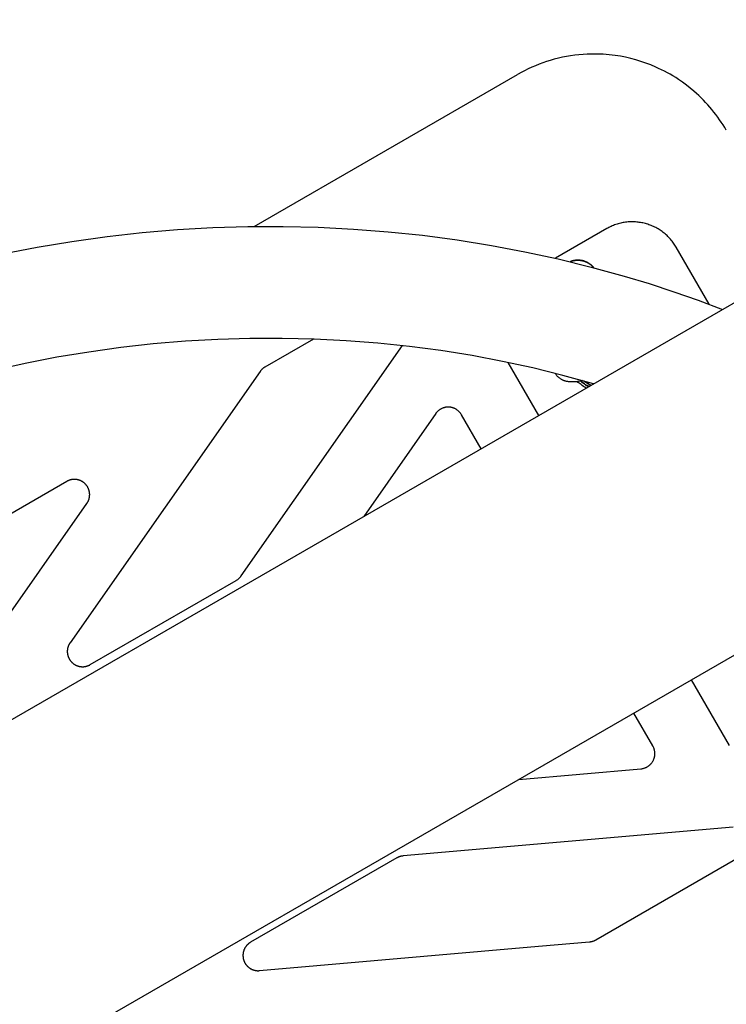
# Model space of a CAD drawing. Units: millimetres. Extents: x -3690 to 10029, y -6378 to 6378.
# Drawn here: x 4776 to 4915, y -2755 to -2561 of the extents above; entities that cross this region are included whole.
import ezdxf

# ---------------------------------------------------------------- set-up
doc = ezdxf.new("R2010")
doc.units = ezdxf.units.MM
doc.layers.add('ORG1025DY 2D', color=7, linetype='Continuous', true_color=0x000000)

msp = doc.modelspace()

# ---------------------------------------------------------------- linework, layer by layer
at = {"layer": 'ORG1025DY 2D', "color": 18, "lineweight": -3, "true_color": 0x000000}
for points in [[(6272.6, -1833.97), (3206.9, -3604.03)], [(6302.6, -1885.93), (3236.9, -3655.99)], [(4915.01, -2583.04), (4914.69, -2582.51), (4914.36, -2581.98), (4914.03, -2581.46), (4913.68, -2580.95), (4913.32, -2580.44), (4912.96, -2579.95), (4912.58, -2579.46), (4912.19, -2578.98), (4911.78, -2578.49), (4911.37, -2578.02), (4910.94, -2577.55), (4910.5, -2577.09), (4910.05, -2576.64), (4909.6, -2576.21), (4909.13, -2575.78), (4908.66, -2575.36), (4907.93, -2574.74), (4907.17, -2574.15), (4906.4, -2573.58), (4905.61, -2573.04), (4905.07, -2572.69), (4904.53, -2572.36), (4903.98, -2572.03), (4903.43, -2571.72), (4902.87, -2571.42), (4902.3, -2571.14), (4901.72, -2570.86), (4901.14, -2570.6), (4900.19, -2570.19), (4899.22, -2569.83), (4898.24, -2569.49), (4897.25, -2569.19), (4896.25, -2568.92), (4895.24, -2568.69), (4894.22, -2568.49), (4893.19, -2568.33), (4892.61, -2568.25), (4892.02, -2568.19), (4891.43, -2568.13), (4890.84, -2568.09), (4890.24, -2568.06), (4889.65, -2568.05), (4889.06, -2568.04), (4888.46, -2568.04), (4887.67, -2568.07), (4886.88, -2568.12), (4886.06, -2568.19), (4885.23, -2568.28), (4884.41, -2568.39), (4883.6, -2568.53)], [(4883.6, -2568.53), (4882.84, -2568.68), (4882.07, -2568.85), (4881.17, -2569.08), (4880.43, -2569.3), (4879.69, -2569.53), (4878.96, -2569.78), (4878.24, -2570.04), (4877.51, -2570.34), (4876.79, -2570.65), (4876.08, -2570.98), (4875.37, -2571.32), (4874.75, -2571.65), (4874.14, -2571.99)], [(4822.27, -2601.94), (4874.02, -2572.06)], [(4874.14, -2571.99), (4874.02, -2572.06)], [(4905.18, -2606.03), (4905.06, -2605.82), (4904.93, -2605.61), (4904.79, -2605.4), (4904.65, -2605.2), (4904.51, -2605.01), (4904.36, -2604.81), (4904.2, -2604.62), (4904.04, -2604.44), (4903.88, -2604.25), (4903.71, -2604.08), (4903.54, -2603.9), (4903.36, -2603.73), (4903.18, -2603.57), (4903, -2603.41), (4902.81, -2603.25), (4902.61, -2603.1), (4902.42, -2602.95), (4902.22, -2602.81), (4902.01, -2602.67), (4901.81, -2602.54), (4901.6, -2602.41), (4901.38, -2602.29), (4901.17, -2602.17), (4900.95, -2602.06), (4900.73, -2601.96), (4900.5, -2601.85), (4900.28, -2601.76), (4900.05, -2601.67), (4899.82, -2601.59), (4899.59, -2601.51), (4899.35, -2601.44), (4899.11, -2601.37), (4898.87, -2601.31), (4898.64, -2601.25), (4898.4, -2601.21), (4898.15, -2601.16), (4897.91, -2601.13), (4897.67, -2601.09), (4897.43, -2601.07), (4897.18, -2601.05), (4896.94, -2601.04), (4896.69, -2601.03), (4896.45, -2601.03), (4896.2, -2601.03), (4895.96, -2601.04), (4895.71, -2601.06), (4895.47, -2601.08), (4895.22, -2601.11), (4894.98, -2601.15), (4894.74, -2601.19), (4894.5, -2601.24), (4894.26, -2601.29), (4894.02, -2601.35), (4893.78, -2601.41), (4893.55, -2601.48), (4893.31, -2601.56), (4893.08, -2601.64), (4892.85, -2601.73), (4892.62, -2601.82), (4892.4, -2601.92), (4892.18, -2602.02), (4891.96, -2602.13), (4891.74, -2602.25), (4891.52, -2602.37)], [(4772.83, -2607.31), (4779.64, -2606), (4786.49, -2604.87), (4793.38, -2603.92), (4800.28, -2603.15), (4807.21, -2602.56), (4814.15, -2602.17), (4821.06, -2601.95), (4827.96, -2601.93), (4834.87, -2602.09), (4841.78, -2602.44), (4848.58, -2602.97), (4855.36, -2603.68), (4862.13, -2604.58), (4868.87, -2605.66), (4875.44, -2606.9), (4881.98, -2608.32), (4888.48, -2609.92), (4894.94, -2611.7), (4899.83, -2613.18), (4904.68, -2614.76), (4909.5, -2616.44), (4914.29, -2618.23)], [(4891.52, -2602.37), (4881.43, -2608.2)], [(4911.65, -2617.23), (4905.18, -2606.03)], [(4888.93, -2632.87), (4882.93, -2631.21), (4877.02, -2629.76), (4871.07, -2628.46), (4865.08, -2627.33), (4858.93, -2626.34), (4852.77, -2625.52), (4846.58, -2624.87), (4840.37, -2624.39), (4834.06, -2624.07), (4827.75, -2623.93), (4821.43, -2623.95), (4815.12, -2624.14), (4808.77, -2624.51), (4802.43, -2625.04), (4796.1, -2625.75), (4789.79, -2626.62), (4783.52, -2627.66), (4777.27, -2628.86), (4771.05, -2630.23)], [(4833.94, -2624.07), (4824.4, -2629.58)], [(4819.72, -2670.63), (4851.42, -2625.37)], [(4824.4, -2629.58), (4824.33, -2629.62), (4824.26, -2629.66), (4824.19, -2629.71), (4824.13, -2629.75), (4824.06, -2629.8), (4824, -2629.85), (4823.94, -2629.91), (4823.87, -2629.96), (4823.81, -2630.02), (4823.76, -2630.08), (4823.7, -2630.13), (4823.65, -2630.19), (4823.59, -2630.26), (4823.54, -2630.32), (4823.49, -2630.39), (4823.44, -2630.45)], [(4872.07, -2628.67), (4878.1, -2639.12)], [(4823.44, -2630.45), (4786.12, -2683.76)], [(4886.73, -2632.24), (4886.35, -2632.32), (4885.97, -2632.39), (4885.79, -2632.42), (4885.61, -2632.45), (4885.43, -2632.47), (4885.24, -2632.49), (4885.05, -2632.5), (4884.87, -2632.51), (4884.68, -2632.51), (4884.49, -2632.51), (4884.37, -2632.5), (4884.25, -2632.49), (4884.12, -2632.48), (4884, -2632.46), (4883.87, -2632.44), (4883.74, -2632.42), (4883.61, -2632.39), (4883.48, -2632.36), (4883.38, -2632.33), (4883.27, -2632.29), (4883.17, -2632.26), (4883.06, -2632.22), (4882.96, -2632.17), (4882.85, -2632.13), (4882.75, -2632.08), (4882.64, -2632.02), (4882.55, -2631.97), (4882.46, -2631.91), (4882.37, -2631.85), (4882.28, -2631.79), (4882.19, -2631.72), (4882.1, -2631.65), (4882.02, -2631.58), (4881.94, -2631.51), (4881.86, -2631.43), (4881.78, -2631.35), (4881.71, -2631.27), (4881.64, -2631.18), (4881.57, -2631.09), (4881.5, -2631), (4881.44, -2630.91), (4881.37, -2630.81)], [(4887.48, -2633.71), (4887.22, -2633.54), (4886.97, -2633.38), (4886.72, -2633.2), (4886.47, -2633.02), (4886.29, -2632.88), (4886.11, -2632.73), (4885.94, -2632.58), (4885.77, -2632.43)], [(4862.99, -2638.95), (4862.94, -2638.87), (4862.89, -2638.79), (4862.84, -2638.71), (4862.78, -2638.63), (4862.72, -2638.56), (4862.66, -2638.49), (4862.6, -2638.42), (4862.54, -2638.35), (4862.47, -2638.28), (4862.4, -2638.22), (4862.33, -2638.16), (4862.26, -2638.1), (4862.18, -2638.04), (4862.11, -2637.99), (4862.03, -2637.93), (4861.95, -2637.88), (4861.87, -2637.84), (4861.79, -2637.79), (4861.7, -2637.75), (4861.62, -2637.71), (4861.53, -2637.67), (4861.44, -2637.64), (4861.35, -2637.61), (4861.26, -2637.58), (4861.17, -2637.55), (4861.08, -2637.53), (4860.99, -2637.51), (4860.9, -2637.49), (4860.81, -2637.48), (4860.71, -2637.46), (4860.62, -2637.46), (4860.52, -2637.45), (4860.43, -2637.45), (4860.34, -2637.45), (4860.24, -2637.45), (4860.15, -2637.46), (4860.05, -2637.47), (4859.96, -2637.48), (4859.87, -2637.49), (4859.78, -2637.51), (4859.68, -2637.53), (4859.59, -2637.56), (4859.5, -2637.58), (4859.41, -2637.61), (4859.33, -2637.64), (4859.24, -2637.68), (4859.15, -2637.72), (4859.07, -2637.76), (4858.98, -2637.8), (4858.9, -2637.85), (4858.82, -2637.89), (4858.74, -2637.94), (4858.66, -2638), (4858.59, -2638.05), (4858.51, -2638.11), (4858.44, -2638.17), (4858.37, -2638.23), (4858.3, -2638.3), (4858.23, -2638.36), (4858.17, -2638.43), (4858.11, -2638.5), (4858.05, -2638.58), (4857.99, -2638.65), (4857.94, -2638.73)], [(4857.94, -2638.73), (4843.79, -2658.94)], [(4866.84, -2645.62), (4862.99, -2638.95)], [(4785.47, -2652.05), (4756.78, -2668.62)], [(4789.42, -2656.37), (4789.46, -2656.32), (4789.5, -2656.27), (4789.53, -2656.21), (4789.56, -2656.16), (4789.59, -2656.1), (4789.62, -2656.05), (4789.65, -2655.99), (4789.68, -2655.93), (4789.71, -2655.87), (4789.73, -2655.82), (4789.76, -2655.76), (4789.78, -2655.7), (4789.8, -2655.64), (4789.82, -2655.58), (4789.84, -2655.52), (4789.86, -2655.45), (4789.87, -2655.39), (4789.89, -2655.33), (4789.9, -2655.27), (4789.92, -2655.21), (4789.93, -2655.14), (4789.94, -2655.08), (4789.94, -2655.02), (4789.95, -2654.96), (4789.96, -2654.89), (4789.96, -2654.83), (4789.96, -2654.77), (4789.97, -2654.7), (4789.97, -2654.64), (4789.97, -2654.58), (4789.96, -2654.51), (4789.96, -2654.45), (4789.95, -2654.39), (4789.95, -2654.32), (4789.94, -2654.26), (4789.93, -2654.2), (4789.92, -2654.13), (4789.91, -2654.07), (4789.9, -2654.01), (4789.88, -2653.95), (4789.87, -2653.89), (4789.85, -2653.83), (4789.83, -2653.77), (4789.81, -2653.71), (4789.79, -2653.65), (4789.77, -2653.59), (4789.75, -2653.53), (4789.72, -2653.47), (4789.7, -2653.41), (4789.67, -2653.35), (4789.64, -2653.3), (4789.61, -2653.24), (4789.58, -2653.19), (4789.55, -2653.13), (4789.52, -2653.08), (4789.49, -2653.02), (4789.45, -2652.97), (4789.42, -2652.92), (4789.38, -2652.87), (4789.34, -2652.82), (4789.3, -2652.77), (4789.26, -2652.72), (4789.22, -2652.67), (4789.18, -2652.63), (4789.14, -2652.58), (4789.09, -2652.53), (4789.05, -2652.49), (4789, -2652.45), (4788.95, -2652.4), (4788.91, -2652.36), (4788.86, -2652.32), (4788.81, -2652.28), (4788.76, -2652.25), (4788.71, -2652.21), (4788.66, -2652.17), (4788.6, -2652.14), (4788.55, -2652.1), (4788.5, -2652.07), (4788.44, -2652.04), (4788.39, -2652.01), (4788.33, -2651.98), (4788.27, -2651.95), (4788.22, -2651.92), (4788.16, -2651.9), (4788.1, -2651.87), (4788.04, -2651.85), (4787.98, -2651.83), (4787.92, -2651.81), (4787.86, -2651.79), (4787.8, -2651.77), (4787.74, -2651.75), (4787.68, -2651.74), (4787.62, -2651.72), (4787.56, -2651.71), (4787.49, -2651.7), (4787.43, -2651.69), (4787.37, -2651.68), (4787.31, -2651.67), (4787.24, -2651.66), (4787.18, -2651.66), (4787.12, -2651.66), (4787.05, -2651.65), (4786.99, -2651.65), (4786.93, -2651.65), (4786.86, -2651.65), (4786.8, -2651.66), (4786.73, -2651.66), (4786.67, -2651.67), (4786.61, -2651.67), (4786.55, -2651.68), (4786.48, -2651.69), (4786.42, -2651.7), (4786.36, -2651.71), (4786.29, -2651.73), (4786.23, -2651.74), (4786.17, -2651.76), (4786.11, -2651.78), (4786.05, -2651.8), (4785.99, -2651.82), (4785.93, -2651.84), (4785.87, -2651.86), (4785.81, -2651.88), (4785.75, -2651.91), (4785.69, -2651.94), (4785.64, -2651.96), (4785.58, -2651.99), (4785.52, -2652.02), (4785.47, -2652.05)], [(4751.72, -2710.22), (4789.42, -2656.37)], [(4818.77, -2671.51), (4818.84, -2671.47), (4818.91, -2671.42), (4818.97, -2671.38), (4819.04, -2671.33), (4819.11, -2671.28), (4819.17, -2671.23), (4819.23, -2671.18), (4819.29, -2671.12), (4819.35, -2671.07), (4819.41, -2671.01), (4819.47, -2670.95), (4819.52, -2670.89), (4819.58, -2670.83), (4819.63, -2670.76), (4819.68, -2670.7), (4819.72, -2670.63)], [(4790.08, -2688.07), (4818.77, -2671.51)], [(4786.12, -2683.76), (4786.09, -2683.81), (4786.05, -2683.86), (4786.02, -2683.91), (4785.98, -2683.97), (4785.95, -2684.02), (4785.92, -2684.08), (4785.89, -2684.14), (4785.87, -2684.19), (4785.84, -2684.25), (4785.81, -2684.31), (4785.79, -2684.37), (4785.77, -2684.43), (4785.75, -2684.49), (4785.73, -2684.55), (4785.71, -2684.61), (4785.69, -2684.67), (4785.67, -2684.73), (4785.66, -2684.79), (4785.64, -2684.85), (4785.63, -2684.92), (4785.62, -2684.98), (4785.61, -2685.04), (4785.6, -2685.1), (4785.59, -2685.17), (4785.59, -2685.23), (4785.58, -2685.29), (4785.58, -2685.36), (4785.58, -2685.42), (4785.58, -2685.48), (4785.58, -2685.55), (4785.58, -2685.61), (4785.58, -2685.67), (4785.59, -2685.74), (4785.6, -2685.8), (4785.6, -2685.86), (4785.61, -2685.92), (4785.62, -2685.99), (4785.63, -2686.05), (4785.65, -2686.11), (4785.66, -2686.17), (4785.68, -2686.23), (4785.69, -2686.3), (4785.71, -2686.36), (4785.73, -2686.42), (4785.75, -2686.48), (4785.77, -2686.54), (4785.8, -2686.6), (4785.82, -2686.65), (4785.85, -2686.71), (4785.87, -2686.77), (4785.9, -2686.83), (4785.93, -2686.88), (4785.96, -2686.94), (4785.99, -2686.99), (4786.02, -2687.05), (4786.06, -2687.1), (4786.09, -2687.15), (4786.13, -2687.21), (4786.17, -2687.26), (4786.2, -2687.31), (4786.24, -2687.36), (4786.28, -2687.41), (4786.32, -2687.46), (4786.37, -2687.5), (4786.41, -2687.55), (4786.45, -2687.59), (4786.5, -2687.64), (4786.55, -2687.68), (4786.59, -2687.72), (4786.64, -2687.77), (4786.69, -2687.81), (4786.74, -2687.85), (4786.79, -2687.88), (4786.84, -2687.92), (4786.89, -2687.96), (4786.95, -2687.99), (4787, -2688.03), (4787.05, -2688.06), (4787.11, -2688.09), (4787.16, -2688.12), (4787.22, -2688.15), (4787.28, -2688.18), (4787.33, -2688.21), (4787.39, -2688.23), (4787.45, -2688.26), (4787.51, -2688.28), (4787.57, -2688.3), (4787.63, -2688.32), (4787.69, -2688.34), (4787.75, -2688.36), (4787.81, -2688.38), (4787.87, -2688.39), (4787.93, -2688.41), (4788, -2688.42), (4788.06, -2688.43), (4788.12, -2688.44), (4788.18, -2688.45), (4788.25, -2688.46), (4788.31, -2688.46), (4788.37, -2688.47), (4788.44, -2688.47), (4788.5, -2688.47), (4788.56, -2688.48), (4788.63, -2688.48), (4788.69, -2688.47), (4788.75, -2688.47), (4788.82, -2688.47), (4788.88, -2688.46), (4788.94, -2688.45), (4789.01, -2688.45), (4789.07, -2688.44), (4789.13, -2688.42), (4789.19, -2688.41), (4789.26, -2688.4), (4789.32, -2688.38), (4789.38, -2688.37), (4789.44, -2688.35), (4789.5, -2688.33), (4789.56, -2688.31), (4789.62, -2688.29), (4789.68, -2688.27), (4789.74, -2688.24), (4789.8, -2688.22), (4789.85, -2688.19), (4789.91, -2688.16), (4789.97, -2688.14), (4790.02, -2688.11), (4790.08, -2688.07)], [(4908.1, -2691.08), (4915.54, -2703.97)], [(4900.58, -2704.05), (4896.84, -2697.58)], [(4898.24, -2708.54), (4898.34, -2708.53), (4898.43, -2708.52), (4898.52, -2708.5), (4898.62, -2708.48), (4898.71, -2708.46), (4898.8, -2708.44), (4898.89, -2708.41), (4898.98, -2708.38), (4899.06, -2708.35), (4899.15, -2708.31), (4899.24, -2708.28), (4899.32, -2708.24), (4899.41, -2708.19), (4899.49, -2708.15), (4899.57, -2708.1), (4899.65, -2708.05), (4899.73, -2707.99), (4899.8, -2707.94), (4899.88, -2707.88), (4899.95, -2707.82), (4900.02, -2707.76), (4900.09, -2707.69), (4900.15, -2707.62), (4900.22, -2707.55), (4900.28, -2707.48), (4900.34, -2707.41), (4900.39, -2707.34), (4900.45, -2707.26), (4900.5, -2707.18), (4900.55, -2707.1), (4900.6, -2707.02), (4900.64, -2706.94), (4900.68, -2706.85), (4900.72, -2706.77), (4900.76, -2706.68), (4900.8, -2706.59), (4900.83, -2706.5), (4900.85, -2706.41), (4900.88, -2706.32), (4900.9, -2706.23), (4900.92, -2706.14), (4900.94, -2706.05), (4900.95, -2705.96), (4900.97, -2705.86), (4900.97, -2705.77), (4900.98, -2705.67), (4900.98, -2705.58), (4900.98, -2705.49), (4900.98, -2705.39), (4900.97, -2705.3), (4900.96, -2705.2), (4900.95, -2705.11), (4900.93, -2705.02), (4900.92, -2704.93), (4900.89, -2704.83), (4900.87, -2704.74), (4900.84, -2704.65), (4900.81, -2704.56), (4900.78, -2704.48), (4900.75, -2704.39), (4900.71, -2704.3), (4900.67, -2704.22), (4900.63, -2704.13), (4900.58, -2704.05)], [(4874.23, -2710.64), (4898.24, -2708.54)], [(4916.33, -2720.01), (4851.51, -2725.68)], [(4850.27, -2726.07), (4821.58, -2742.63)], [(4851.51, -2725.68), (4851.42, -2725.69), (4851.34, -2725.7), (4851.26, -2725.71), (4851.18, -2725.73), (4851.1, -2725.74), (4851.02, -2725.76), (4850.94, -2725.78), (4850.87, -2725.81), (4850.79, -2725.83), (4850.71, -2725.86), (4850.63, -2725.89), (4850.56, -2725.92), (4850.48, -2725.96), (4850.41, -2725.99), (4850.34, -2726.03), (4850.27, -2726.07)], [(4889.4, -2742.16), (4918.09, -2725.59)], [(4888.16, -2742.55), (4888.24, -2742.54), (4888.33, -2742.53), (4888.41, -2742.52), (4888.49, -2742.5), (4888.57, -2742.49), (4888.65, -2742.47), (4888.72, -2742.44), (4888.8, -2742.42), (4888.88, -2742.4), (4888.96, -2742.37), (4889.03, -2742.34), (4889.11, -2742.31), (4889.18, -2742.27), (4889.26, -2742.24), (4889.33, -2742.2), (4889.4, -2742.16)], [(4821.58, -2742.63), (4821.52, -2742.67), (4821.47, -2742.7), (4821.42, -2742.73), (4821.36, -2742.77), (4821.31, -2742.81), (4821.26, -2742.84), (4821.21, -2742.88), (4821.16, -2742.92), (4821.11, -2742.96), (4821.07, -2743.01), (4821.02, -2743.05), (4820.97, -2743.09), (4820.93, -2743.14), (4820.89, -2743.18), (4820.84, -2743.23), (4820.8, -2743.28), (4820.76, -2743.33), (4820.72, -2743.38), (4820.68, -2743.43), (4820.64, -2743.48), (4820.61, -2743.53), (4820.57, -2743.58), (4820.54, -2743.64), (4820.51, -2743.69), (4820.47, -2743.74), (4820.44, -2743.8), (4820.41, -2743.86), (4820.38, -2743.91), (4820.36, -2743.97), (4820.33, -2744.03), (4820.31, -2744.09), (4820.28, -2744.14), (4820.26, -2744.2), (4820.24, -2744.26), (4820.22, -2744.32), (4820.2, -2744.38), (4820.18, -2744.45), (4820.17, -2744.51), (4820.15, -2744.57), (4820.14, -2744.63), (4820.13, -2744.69), (4820.12, -2744.76), (4820.11, -2744.82), (4820.1, -2744.88), (4820.09, -2744.94), (4820.09, -2745.01), (4820.08, -2745.07), (4820.08, -2745.13), (4820.08, -2745.2), (4820.08, -2745.26), (4820.08, -2745.32), (4820.08, -2745.39), (4820.09, -2745.45), (4820.09, -2745.51), (4820.1, -2745.58), (4820.11, -2745.64), (4820.12, -2745.7), (4820.13, -2745.76), (4820.14, -2745.83), (4820.15, -2745.89), (4820.17, -2745.95), (4820.18, -2746.01), (4820.2, -2746.07), (4820.22, -2746.13), (4820.24, -2746.19), (4820.26, -2746.25), (4820.28, -2746.31), (4820.3, -2746.37), (4820.33, -2746.43), (4820.35, -2746.49), (4820.38, -2746.55), (4820.41, -2746.6), (4820.44, -2746.66), (4820.47, -2746.71), (4820.5, -2746.77), (4820.54, -2746.82), (4820.57, -2746.88), (4820.6, -2746.93), (4820.64, -2746.98), (4820.68, -2747.03), (4820.72, -2747.08), (4820.76, -2747.13), (4820.8, -2747.18), (4820.84, -2747.23), (4820.88, -2747.27), (4820.93, -2747.32), (4820.97, -2747.37), (4821.02, -2747.41), (4821.06, -2747.45), (4821.11, -2747.49), (4821.16, -2747.54), (4821.21, -2747.58), (4821.26, -2747.62), (4821.31, -2747.65), (4821.36, -2747.69), (4821.41, -2747.73), (4821.46, -2747.76), (4821.52, -2747.79), (4821.57, -2747.83), (4821.63, -2747.86), (4821.68, -2747.89), (4821.74, -2747.92), (4821.8, -2747.94), (4821.85, -2747.97), (4821.91, -2748), (4821.97, -2748.02), (4822.03, -2748.04), (4822.09, -2748.06), (4822.15, -2748.08), (4822.21, -2748.1), (4822.27, -2748.12), (4822.33, -2748.14), (4822.39, -2748.15), (4822.46, -2748.17), (4822.52, -2748.18), (4822.58, -2748.19), (4822.64, -2748.2), (4822.71, -2748.21), (4822.77, -2748.22), (4822.83, -2748.22), (4822.9, -2748.23), (4822.96, -2748.23), (4823.02, -2748.23), (4823.09, -2748.23), (4823.15, -2748.23), (4823.21, -2748.23), (4823.28, -2748.22), (4823.34, -2748.22)], [(4823.34, -2748.22), (4878.13, -2743.43)], [(4878.13, -2743.43), (4888.16, -2742.55)]]:
    msp.add_lwpolyline(points, dxfattribs=at)
at = {"layer": 'ORG1025DY 2D', "color": 18, "lineweight": 35, "true_color": 0x000000}
for points in [[(4888.98, -2610.05), (4888.93, -2610), (4888.88, -2609.94), (4888.83, -2609.88), (4888.78, -2609.83), (4888.73, -2609.77), (4888.68, -2609.72), (4888.62, -2609.67), (4888.56, -2609.61), (4888.51, -2609.56), (4888.45, -2609.51), (4888.39, -2609.46), (4888.33, -2609.41), (4888.27, -2609.37), (4888.2, -2609.32), (4888.14, -2609.27), (4888.07, -2609.23), (4888.01, -2609.19), (4887.94, -2609.14), (4887.87, -2609.1), (4887.8, -2609.06), (4887.73, -2609.03), (4887.66, -2608.99), (4887.58, -2608.95), (4887.51, -2608.92), (4887.44, -2608.89), (4887.36, -2608.86), (4887.29, -2608.83), (4887.21, -2608.8), (4887.13, -2608.77), (4887.06, -2608.75), (4886.98, -2608.72), (4886.9, -2608.7), (4886.82, -2608.68), (4886.73, -2608.66), (4886.65, -2608.64), (4886.57, -2608.63), (4886.48, -2608.61), (4886.4, -2608.6), (4886.31, -2608.59), (4886.23, -2608.58), (4886.14, -2608.57), (4886.06, -2608.57), (4885.98, -2608.57), (4885.89, -2608.56), (4885.81, -2608.57), (4885.72, -2608.57), (4885.64, -2608.57), (4885.56, -2608.58), (4885.47, -2608.58), (4885.39, -2608.59), (4885.31, -2608.6), (4885.23, -2608.62), (4885.15, -2608.63), (4885.07, -2608.64), (4884.99, -2608.66), (4884.91, -2608.68), (4884.83, -2608.7), (4884.76, -2608.72), (4884.68, -2608.74), (4884.61, -2608.77), (4884.53, -2608.79), (4884.46, -2608.82), (4884.39, -2608.85), (4884.32, -2608.88)], [(4887.98, -2633.42), (4887.77, -2633.29), (4887.56, -2633.17), (4887.36, -2633.04), (4887.16, -2632.9), (4886.96, -2632.76), (4886.77, -2632.61), (4886.58, -2632.47), (4886.39, -2632.31)], [(4888.41, -2633.17), (4888.24, -2633.08), (4888.08, -2632.98), (4887.91, -2632.88), (4887.75, -2632.78), (4887.59, -2632.68), (4887.43, -2632.57), (4887.27, -2632.46), (4887.12, -2632.35)]]:
    msp.add_lwpolyline(points, dxfattribs=at)

doc.saveas('drawing.dxf')
